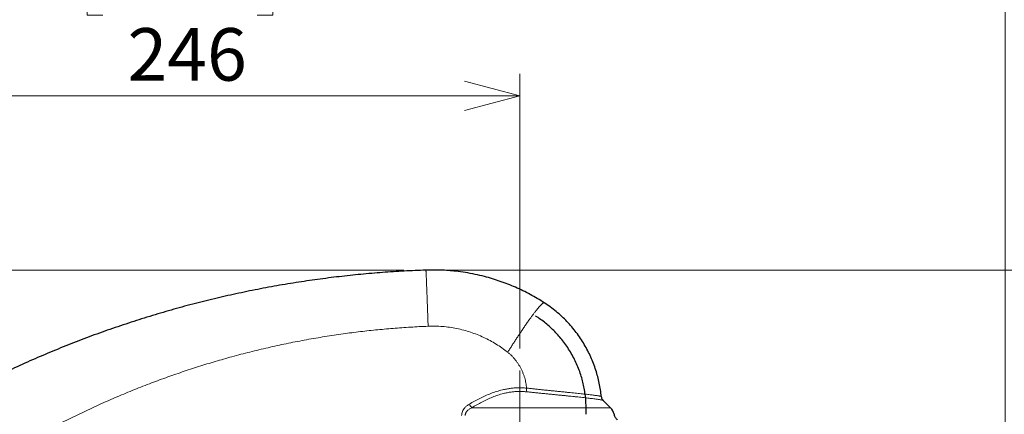
# Model space of a CAD drawing. Units: millimetres. Extents: x 21 to 201, y 9 to 287.
# Drawn here: x 121 to 166, y 216 to 234 of the extents above; entities that cross this region are included whole.
import ezdxf

# ---------------------------------------------------------------- set-up
doc = ezdxf.new("R2010")
doc.units = ezdxf.units.MM
doc.linetypes.add('CENTERX2', pattern=[20.32, 12.7, -2.54, 2.54, -2.54])
doc.styles.add('SLDTEXTSTYLE0', font='TXT', dxfattribs={"width": 0.7, "bigfont": 'bigfont'})
doc.dimstyles.new('SLDDIMSTYLE0', dxfattribs={"dimtxt": 2.728516, "dimasz": 2.5, "dimexe": 0, "dimexo": 0.0625, "dimgap": 0.682129, "dimtad": 3, "dimdec": 1, "dimlfac": 7, "dimrnd": 1e-09, "dimzin": 12, "dimdsep": 46, "dimtxsty": 'SLDTEXTSTYLE0', "dimblk1": 'OPEN30', "dimblk2": 'OPEN30', "dimsah": 1, "dimcen": 0.09, "dimadec": 0, "dimazin": 3, "dimtfac": 1, "dimtdec": 1, "dimtofl": 0, "dimtmove": 0, "dimatfit": 3, "dimldrblk": 'OPEN30', "dimfxl": 1, "dimfrac": 2, "dimtolj": 1, "dimtzin": 12, "dimarcsym": 0})
doc.dimstyles.new('SLDDIMSTYLE1', dxfattribs={"dimtxt": 2.728516, "dimasz": 2.5, "dimexe": 0, "dimexo": 0.0625, "dimgap": 0.682129, "dimtad": 3, "dimdec": 1, "dimlfac": 7, "dimrnd": 1e-09, "dimzin": 12, "dimdsep": 46, "dimtxsty": 'SLDTEXTSTYLE0', "dimblk1": 'OPEN30', "dimblk2": 'OPEN30', "dimsah": 1, "dimcen": 0.09, "dimadec": 0, "dimazin": 3, "dimtol": 1, "dimtp": 3, "dimtm": 3, "dimtfac": 1, "dimtdec": 1, "dimtofl": 0, "dimtmove": 0, "dimatfit": 3, "dimldrblk": 'OPEN30', "dimfxl": 1, "dimfrac": 2, "dimtolj": 1, "dimarcsym": 0})
doc.dimstyles.new('SLDDIMSTYLE3', dxfattribs={"dimtxt": 2.728516, "dimasz": 2.5, "dimexe": 0, "dimexo": 0.0625, "dimgap": 0.682129, "dimtad": 3, "dimdec": 0, "dimlfac": 7, "dimrnd": 1e-09, "dimzin": 12, "dimdsep": 46, "dimtxsty": 'SLDTEXTSTYLE0', "dimblk1": 'OPEN30', "dimblk2": 'OPEN30', "dimsah": 1, "dimcen": 0.09, "dimadec": 0, "dimazin": 3, "dimtfac": 1, "dimtdec": 0, "dimtmove": 0, "dimatfit": 0, "dimldrblk": 'OPEN30', "dimfxl": 1, "dimfrac": 2, "dimtolj": 1, "dimtzin": 12, "dimarcsym": 0})
doc.dimstyles.new('SLDDIMSTYLE4', dxfattribs={"dimtxt": 2.728516, "dimasz": 2.5, "dimexe": 0, "dimexo": 0.0625, "dimgap": 0.682129, "dimtad": 3, "dimdec": 4, "dimlfac": 7, "dimzin": 12, "dimdsep": 46, "dimtxsty": 'SLDTEXTSTYLE0', "dimblk1": 'OPEN30', "dimblk2": 'OPEN30', "dimsah": 1, "dimcen": 0.09, "dimazin": 3, "dimtfac": 1, "dimtofl": 0, "dimtmove": 0, "dimatfit": 3, "dimldrblk": 'OPEN30', "dimfxl": 1, "dimfrac": 2, "dimtolj": 1, "dimtzin": 12, "dimarcsym": 0})

# ---------------------------------------------------------------- blocks, each defined once
blk = doc.blocks.new('_Open30')
at = {"color": 0, "linetype": 'ByBlock', "lineweight": -2}
for p, q in [((-1, 0.267949), (0, 0)), ((0, 0), (-1, -0.267949)), ((0, 0), (-1, 0))]:
    blk.add_line(p, q, dxfattribs=at)
blk = doc.blocks.new('_D')
at = {"color": 7, "linetype": 'Continuous', "lineweight": 18}
for p, q in [((124.952, 237.214), (124.236, 237.214)), ((124.236, 237.214), (124.236, 234.039)), ((131.946, 237.214), (132.662, 237.214)), ((132.662, 237.214), (132.662, 234.039)), ((124.236, 234.039), (124.952, 234.039)), ((132.662, 234.039), (131.946, 234.039)), ((108.7, 201.567), (108.7, 231.387)), ((143.842, 218.935), (143.842, 231.387)), ((108.7, 230.387), (143.842, 230.387))]:
    blk.add_line(p, q, dxfattribs=at)
at = {"color": 7, "linetype": 'Continuous', "lineweight": 18, "xscale": 2.5, "yscale": 2.5, "rotation": 180}
blk.add_blockref('_Open30', (108.7, 230.387, -0.001), dxfattribs=at)
at = {"color": 7, "linetype": 'Continuous', "lineweight": 18, "xscale": 2.5, "yscale": 2.5}
blk.add_blockref('_Open30', (143.842, 230.387, -0.001), dxfattribs=at)
at = {"color": 7, "linetype": 'Continuous', "lineweight": 18, "char_height": 2.3813, "attachment_point": 1, "style": 'SLDTEXTSTYLE0'}
for s, insert in [('9.685', (124.952, 237.109)), ('246', (126.067, 233.457))]:
    blk.add_mtext(s, dxfattribs=dict(at, insert=insert))
blk = doc.blocks.new('_D_2')
at = {"color": 7, "linetype": 'Continuous', "lineweight": 18}
for p, q in [((131.283, 245.353), (130.567, 245.353)), ((130.567, 245.353), (130.567, 242.178)), ((139.864, 245.353), (140.58, 245.353)), ((140.58, 245.353), (140.58, 242.178)), ((130.567, 242.178), (131.283, 242.178)), ((140.58, 242.178), (139.864, 242.178)), ((108.7, 197.712), (108.7, 239.526)), ((165.842, 185.209), (165.842, 239.526)), ((165.842, 238.526), (108.7, 238.526))]:
    blk.add_line(p, q, dxfattribs=at)
at = {"color": 7, "linetype": 'Continuous', "lineweight": 18, "xscale": 2.5, "yscale": 2.5, "rotation": 180}
blk.add_blockref('_Open30', (108.7, 238.526, -0.001), dxfattribs=at)
at = {"color": 7, "linetype": 'Continuous', "lineweight": 18, "xscale": 2.5, "yscale": 2.5}
blk.add_blockref('_Open30', (165.842, 238.526, -0.001), dxfattribs=at)
at = {"color": 7, "linetype": 'Continuous', "lineweight": 18, "char_height": 2.3813, "attachment_point": 1, "style": 'SLDTEXTSTYLE0'}
for s, insert in [('15.748', (131.283, 245.248)), ('400', (133.192, 241.596))]:
    blk.add_mtext(s, dxfattribs=dict(at, insert=insert))
blk = doc.blocks.new('_D_3')
at = {"color": 7, "linetype": 'Continuous', "lineweight": 18}
for p, q in [((140.592, 222.489), (192.233, 222.489)), ((191.233, 222.489), (191.233, 156.839)), ((184.405, 198.683), (184.405, 199.399)), ((184.405, 199.399), (187.58, 199.399)), ((187.58, 199.399), (187.58, 198.683)), ((184.405, 178.968), (184.405, 178.252)), ((187.58, 178.252), (187.58, 178.968)), ((184.405, 178.252), (187.58, 178.252)), ((148.414, 156.839), (192.233, 156.839))]:
    blk.add_line(p, q, dxfattribs=at)
at = {"color": 7, "linetype": 'Continuous', "lineweight": 18, "xscale": 2.5, "yscale": 2.5}
for p, rotation in [((191.233, 222.489, -0.001), 90), ((191.233, 156.839, -0.001), 270)]:
    blk.add_blockref('_Open30', p, dxfattribs=dict(at, rotation=rotation))
at = {"color": 7, "linetype": 'Continuous', "lineweight": 18, "char_height": 2.3813, "attachment_point": 1, "rotation": 90, "style": 'SLDTEXTSTYLE0'}
for s, insert in [('±0.118', (184.511, 188.367)), ('±3', (188.163, 190.277)), ('459.6', (188.163, 182.464)), ('18.093', (184.511, 178.968))]:
    blk.add_mtext(s, dxfattribs=dict(at, insert=insert))
blk = doc.blocks.new('_D_5')
at = {"color": 7, "linetype": 'Continuous', "lineweight": 18}
for p, q in [((102.82, 222.489), (102.82, 232.347)), ((95.992, 229.949), (95.992, 230.665)), ((95.992, 230.665), (99.167, 230.665)), ((99.167, 230.665), (99.167, 229.949)), ((95.992, 222.955), (95.992, 222.239)), ((99.167, 222.239), (99.167, 222.955)), ((95.992, 222.239), (99.167, 222.239)), ((138.592, 222.489), (101.82, 222.489)), ((102.82, 217.079), (102.82, 222.489)), ((107.7, 217.079), (101.82, 217.079)), ((102.82, 217.079), (102.82, 212.079))]:
    blk.add_line(p, q, dxfattribs=at)
at = {"color": 7, "linetype": 'Continuous', "lineweight": 18, "xscale": 2.5, "yscale": 2.5}
for p, rotation in [((102.82, 222.489, -0.001), 270), ((102.82, 217.079, -0.001), 90)]:
    blk.add_blockref('_Open30', p, dxfattribs=dict(at, rotation=rotation))
at = {"color": 7, "linetype": 'Continuous', "lineweight": 18, "char_height": 2.3813, "attachment_point": 1, "rotation": 90, "style": 'SLDTEXTSTYLE0'}
for s, insert in [('1.491', (96.098, 222.955)), ('38', (99.75, 224.865))]:
    blk.add_mtext(s, dxfattribs=dict(at, insert=insert))
blk = doc.blocks.new('_D_6')
at = {"color": 7, "linetype": 'Continuous', "lineweight": 18}
for p, q in [((143.842, 204.566), (143.842, 149.242)), ((153.032, 157.218), (155.206, 151.246))]:
    blk.add_line(p, q, dxfattribs=at)
blk.add_arc((143.842, 182.467), 32.225, 270, 290, dxfattribs=at)
at = {"color": 7, "linetype": 'Continuous', "lineweight": 18, "xscale": 2.5, "yscale": 2.5}
for p, rotation in [((154.864, 152.185, -0.001), 17.7819461056), ((143.842, 150.242, -0.001), 182.2180538944)]:
    blk.add_blockref('_Open30', p, dxfattribs=dict(at, rotation=rotation))
at = {"color": 7, "linetype": 'Continuous', "lineweight": 18, "insert": (146.966, 153.306), "char_height": 2.3813, "attachment_point": 1, "rotation": 12.3284, "style": 'SLDTEXTSTYLE0'}
blk.add_mtext('20°', dxfattribs=at)

msp = doc.modelspace()

# ---------------------------------------------------------------- linework, layer by layer
at = {"color": 7, "linetype": 'CENTERX2', "lineweight": 18, "ltscale": 1.428571}
msp.add_line((143.842497, 205.566256), (143.842497, 217.934613), dxfattribs=at)
at = {"color": 7, "linetype": 'Continuous', "lineweight": 25}
for p, q in [((147.960844, 216.247909), (147.622389, 216.586364)), ((148.116288, 215.954262), (148.117263, 215.955171)), ((148.117263, 215.955171), (148.116288, 215.954262))]:
    msp.add_line(p, q, dxfattribs=at)
at = {"color": 8, "linetype": 'Continuous', "lineweight": 18}
msp.add_line((141.667421, 216.247909), (147.960844, 216.247909), dxfattribs=at)
msp.add_arc((144.028454, 217.870944), 2.865087, 210.5357528, 214.5056345, dxfattribs=at)
at = {"color": 7, "linetype": 'Continuous', "lineweight": 25}
msp.add_arc((147.556783, 215.843848), 0.571429, 11.2307027, 45, dxfattribs=at)
for points, knots in [([(139.591792, 222.489184), (139.26393, 222.475703), (138.608175, 222.448741), (137.625817, 222.383656), (136.643707, 222.299903), (135.662337, 222.195518), (134.682081, 222.071202), (133.69859, 221.926061), (132.712302, 221.759737), (131.723674, 221.571876), (130.739146, 221.363595), (129.756941, 221.134462), (128.777459, 220.884354), (127.80109, 220.613226), (126.830584, 220.321808), (125.868809, 220.011009), (124.916074, 219.68107), (123.972647, 219.332318), (123.03663, 218.964139), (122.106336, 218.57584), (121.182186, 218.167347), (120.264552, 217.738707), (119.35617, 217.290824), (118.645424, 216.922484), (118.238055, 216.702764), (118.12776, 216.643274)], [0, 0, 0, 0, 0.04385837, 0.087720952, 0.131578909, 0.175598712, 0.219623068, 0.263642869, 0.308468853, 0.353304459, 0.398140071, 0.442966062, 0.488103559, 0.533250881, 0.578398209, 0.623535712, 0.668339705, 0.713153294, 0.757966918, 0.802770957, 0.847885821, 0.893010515, 0.938135171, 0.983249984, 1, 1, 1, 1]), ([(144.952358, 221.009939), (144.848188, 221.075528), (144.639846, 221.206705), (144.317049, 221.38792), (143.987097, 221.557332), (143.650494, 221.713183), (143.30871, 221.855244), (142.96154, 221.983594), (142.608778, 222.098241), (142.2282, 222.205284), (141.820135, 222.30091), (141.384756, 222.381365), (140.980272, 222.43635), (140.608305, 222.471037), (140.269745, 222.48995), (139.930684, 222.497416), (139.704731, 222.491927), (139.591792, 222.489184)], [0, 0, 0, 0, 0.065386542, 0.130772998, 0.196578166, 0.262383412, 0.327769976, 0.393156552, 0.458961643, 0.524766631, 0.603125047, 0.681527823, 0.759885947, 0.819894428, 0.879942956, 0.939991499, 1, 1, 1, 1]), ([(147.539943, 216.761032), (147.528623, 216.861663), (147.505981, 217.062925), (147.45148, 217.363132), (147.381898, 217.6613), (147.294895, 217.95954), (147.190684, 218.255768), (147.068996, 218.548811), (146.929954, 218.837454), (146.773252, 219.120454), (146.599033, 219.396666), (146.409204, 219.66273), (146.20423, 219.917663), (145.98486, 220.160673), (145.74961, 220.393237), (145.498373, 220.613557), (145.232697, 220.822016), (145.045777, 220.947316), (144.952358, 221.009939)], [0, 0, 0, 0, 0.05901769, 0.11803562, 0.177735211, 0.237434804, 0.299044004, 0.360700433, 0.42230917, 0.485713565, 0.549169999, 0.612574585, 0.67613795, 0.739753415, 0.80331653, 0.868858534, 0.934457886, 1, 1, 1, 1]), ([(146.852698, 215.966635), (146.852391, 216.057962), (146.851775, 216.240612), (146.843703, 216.514441), (146.821367, 216.789321), (146.781026, 217.063956), (146.725729, 217.337796), (146.653425, 217.614498), (146.563211, 217.892879), (146.454212, 218.171559), (146.32739, 218.446345), (146.182321, 218.715847), (146.019114, 218.978772), (145.846221, 219.222371), (145.666044, 219.446914), (145.480936, 219.65318), (145.28281, 219.850791), (145.071813, 220.038689), (144.848325, 220.215858), (144.676949, 220.336899), (144.580907, 220.399423), (144.564474, 220.41012)], [0, 0, 0, 0, 0.052392588, 0.104783435, 0.157122016, 0.210505804, 0.263931623, 0.317315849, 0.374488278, 0.431711463, 0.488883258, 0.548004794, 0.607183263, 0.666304989, 0.719262879, 0.772261383, 0.825219037, 0.879714919, 0.934255288, 0.988751352, 1, 1, 1, 1]), ([(147.539943, 216.761032), (147.542292, 216.745021), (147.54706, 216.712516), (147.5643, 216.667115), (147.58815, 216.625443), (147.609033, 216.599864), (147.621278, 216.587487), (147.622389, 216.586364)], [0, 0, 0, 0, 0.246105675, 0.49965084, 0.734569448, 0.975921581, 1, 1, 1, 1]), ([(148.117291, 215.95503), (148.124415, 215.927471), (148.13803, 215.874798), (148.175093, 215.806551), (148.216377, 215.751655), (148.247882, 215.723006), (148.262445, 215.709763)], [0, 0, 0, 0, 0.29326881, 0.5605065, 0.796838218, 1, 1, 1, 1])]:
    msp.add_open_spline(points, degree=3, knots=knots, dxfattribs=at)
at = {"color": 8, "linetype": 'Continuous', "lineweight": 18}
for points, knots in [([(139.691795, 219.945963), (139.689676, 220.007746), (139.685323, 220.134692), (139.678636, 220.327249), (139.671648, 220.526453), (139.664912, 220.716177), (139.658491, 220.894972), (139.652432, 221.061791), (139.646313, 221.228196), (139.640181, 221.392602), (139.634096, 221.553218), (139.628122, 221.70807), (139.622329, 221.855036), (139.616795, 221.991891), (139.611598, 222.116375), (139.607091, 222.220007), (139.603249, 222.304049), (139.600029, 222.370251), (139.597232, 222.422875), (139.594904, 222.460766), (139.593025, 222.484741), (139.592204, 222.487702), (139.591792, 222.489184)], [0, 0, 0, 0, 0.044395785, 0.091220182, 0.140563753, 0.192501855, 0.235961982, 0.28113469, 0.328023025, 0.376614811, 0.426880497, 0.478771151, 0.532216729, 0.58712477, 0.643379679, 0.700842721, 0.749540272, 0.798861322, 0.848692777, 0.898908815, 0.949388074, 1, 1, 1, 1]), ([(143.298831, 218.767103), (143.326796, 218.811613), (143.383985, 218.902637), (143.471523, 219.040404), (143.562481, 219.182295), (143.656619, 219.327636), (143.75359, 219.475731), (143.852937, 219.625663), (143.95408, 219.776333), (144.056304, 219.926431), (144.158754, 220.074442), (144.254521, 220.210265), (144.343151, 220.33354), (144.424442, 220.444309), (144.502935, 220.548723), (144.577828, 220.645528), (144.648302, 220.733469), (144.713538, 220.811324), (144.772744, 220.877951), (144.825154, 220.932282), (144.869795, 220.973192), (144.906096, 220.999998), (144.934608, 221.01386), (144.946436, 221.011247), (144.952358, 221.009939)], [0, 0, 0, 0, 0.034973007, 0.071520007, 0.109694617, 0.149545312, 0.191113678, 0.234432435, 0.279523257, 0.326394431, 0.375038432, 0.425429485, 0.468726961, 0.513167429, 0.558700607, 0.605264179, 0.652783588, 0.701172113, 0.750331285, 0.800151654, 0.850513917, 0.900115505, 0.949987309, 1, 1, 1, 1]), ([(110.664307, 206.074664), (110.827183, 206.249907), (111.151814, 206.599188), (111.642708, 207.108038), (112.129301, 207.598797), (112.612523, 208.071807), (113.096649, 208.532192), (113.586144, 208.984234), (114.097435, 209.442684), (114.631635, 209.906966), (115.194068, 210.379865), (115.767783, 210.846368), (116.352198, 211.305616), (116.99129, 211.790695), (117.687117, 212.298306), (118.441872, 212.824708), (119.205583, 213.333457), (119.836683, 213.734583), (120.329797, 214.0373), (120.681367, 214.248465), (121.034741, 214.456078), (121.38992, 214.660141), (121.746903, 214.860655), (122.10569, 215.05762), (122.595121, 215.320142), (123.217411, 215.642091), (123.975674, 216.015158), (124.739118, 216.371676), (125.507739, 216.711653), (126.281538, 217.0351), (127.045708, 217.336188), (127.799858, 217.61599), (128.543648, 217.875565), (129.292039, 218.120474), (130.045033, 218.350716), (130.820241, 218.571332), (131.617286, 218.780829), (132.43576, 218.97759), (133.25717, 219.156781), (134.081516, 219.318404), (134.908797, 219.462461), (135.723189, 219.586555), (136.524488, 219.691813), (137.312536, 219.779466), (138.103204, 219.851221), (138.896432, 219.908499), (139.426493, 219.933466), (139.691795, 219.945963)], [0, 0, 0, 0, 0.021740206, 0.043330765, 0.064250583, 0.084546679, 0.104785, 0.124969788, 0.145105321, 0.16720262, 0.189300262, 0.211896638, 0.234414659, 0.256860569, 0.284825969, 0.312700975, 0.340498139, 0.36823012, 0.380663584, 0.393087636, 0.405503438, 0.417912153, 0.430314946, 0.442712985, 0.45510744, 0.480785451, 0.506375699, 0.531888709, 0.557335102, 0.582725584, 0.60807093, 0.631936409, 0.655780511, 0.679612375, 0.703441157, 0.727276015, 0.752789326, 0.778256918, 0.803690294, 0.829101002, 0.854500619, 0.87990074, 0.903860355, 0.927840428, 0.95185064, 0.975900632, 1, 1, 1, 1]), ([(139.691795, 219.945963), (139.801085, 219.948628), (140.018898, 219.953939), (140.344733, 219.937143), (140.667846, 219.902072), (140.988297, 219.846991), (141.306053, 219.772363), (141.61745, 219.67917), (141.920708, 219.568896), (142.213898, 219.442391), (142.498661, 219.299181), (142.774714, 219.138927), (143.043071, 218.962902), (143.213327, 218.832561), (143.298831, 218.767103)], [0, 0, 0, 0, 0.084492163, 0.168391394, 0.252009752, 0.33566244, 0.419664274, 0.504326177, 0.586999999, 0.669267582, 0.751415105, 0.833729999, 0.916497951, 1, 1, 1, 1]), ([(143.298831, 218.767103), (143.330002, 218.741555), (143.392484, 218.690342), (143.480599, 218.606564), (143.564718, 218.517615), (143.644435, 218.422992), (143.719856, 218.322833), (143.79215, 218.215341), (143.860368, 218.101295), (143.923266, 217.981355), (143.979121, 217.858385), (144.027997, 217.732393), (144.079736, 217.572067), (144.128518, 217.375805), (144.147526, 217.220264), (144.157029, 217.142507)], [0, 0, 0, 0, 0.06389618, 0.128082134, 0.192770657, 0.258169639, 0.324480291, 0.391895657, 0.463988769, 0.535684283, 0.607206641, 0.678781908, 0.750635654, 0.87533854, 1, 1, 1, 1]), ([(141.56072, 216.415263), (141.638803, 216.460358), (141.794986, 216.550558), (142.034819, 216.675949), (142.280876, 216.792855), (142.533993, 216.898602), (142.794351, 216.990592), (143.029839, 217.056978), (143.237992, 217.102), (143.417072, 217.13111), (143.59926, 217.150677), (143.784064, 217.159373), (143.970922, 217.157902), (144.095011, 217.147637), (144.157029, 217.142507)], [0, 0, 0, 0, 0.0986921774, 0.1974069113, 0.2960730471, 0.3966642974, 0.4973198177, 0.5978478595, 0.6638956296, 0.729985244, 0.7960212271, 0.8639934139, 0.932026699, 1, 1, 1, 1]), ([(144.139333, 216.976123), (144.082543, 216.981136), (143.968909, 216.991167), (143.797704, 216.993097), (143.62477, 216.985261), (143.450708, 216.966186), (143.27618, 216.936557), (143.076432, 216.891007), (142.853221, 216.824694), (142.608848, 216.73419), (142.368045, 216.629282), (142.130736, 216.512087), (141.896282, 216.384783), (141.743702, 216.29353), (141.667421, 216.247909)], [0, 0, 0, 0, 0.065036677, 0.130134826, 0.19516988, 0.262462088, 0.329820904, 0.397130133, 0.496284696, 0.595572474, 0.694798579, 0.796505018, 0.898263538, 1, 1, 1, 1]), ([(147.622389, 216.586364), (147.619724, 216.588093), (147.614394, 216.59155), (147.59295, 216.597854), (147.561546, 216.604963), (147.519222, 216.61294), (147.466427, 216.621711), (147.403345, 216.631248), (147.32949, 216.641622), (147.244657, 216.652833), (147.148887, 216.66487), (147.044582, 216.67744), (146.93241, 216.690487), (146.813177, 216.703951), (146.684636, 216.7181), (146.54684, 216.732924), (146.400046, 216.748408), (146.248834, 216.764089), (146.09408, 216.779908), (145.936677, 216.795815), (145.77264, 216.812239), (145.602238, 216.829171), (145.425887, 216.846607), (145.247768, 216.864178), (145.068554, 216.881859), (144.88891, 216.899648), (144.70547, 216.917939), (144.518709, 216.936771), (144.329181, 216.956152), (144.202598, 216.969468), (144.139333, 216.976124)], [0, 0, 0, 0, 0.035533656, 0.071067375, 0.107045134, 0.143022944, 0.179004474, 0.215014079, 0.250995732, 0.288033387, 0.325101504, 0.36213923, 0.397837171, 0.433562307, 0.469260248, 0.50598478, 0.542738937, 0.579463377, 0.614169118, 0.648899968, 0.683605522, 0.719264748, 0.754951498, 0.790610297, 0.825010068, 0.859435074, 0.893834157, 0.929213695, 0.964621717, 1, 1, 1, 1]), ([(144.157022, 217.142507), (144.157025, 217.142507), (144.216828, 217.135492), (144.336594, 217.12179), (144.515865, 217.102106), (144.695964, 217.082957), (144.876269, 217.064231), (145.056159, 217.045894), (145.232274, 217.02817), (145.404109, 217.010996), (145.571264, 216.994353), (145.735835, 216.977972), (145.897172, 216.961858), (146.054666, 216.946035), (146.206423, 216.930654), (146.351928, 216.91573), (146.490793, 216.90128), (146.623835, 216.887195), (146.750341, 216.873513), (146.86971, 216.860276), (146.979606, 216.847726), (147.07981, 216.835876), (147.170314, 216.824732), (147.252333, 216.814134), (147.325199, 216.804133), (147.388423, 216.794775), (147.44021, 216.786324), (147.480971, 216.778763), (147.51113, 216.772058), (147.532018, 216.766042), (147.537301, 216.762702), (147.539943, 216.761032)], [0, 0, 0, 0, 0.000001634, 0.034436877, 0.068899799, 0.103336379, 0.138770536, 0.17423307, 0.209668103, 0.244445184, 0.279248095, 0.314025605, 0.349761215, 0.385524296, 0.421260141, 0.457015733, 0.492798564, 0.528554253, 0.565334416, 0.602144111, 0.638924285, 0.674934551, 0.710972527, 0.746982736, 0.784041674, 0.821130912, 0.858189716, 0.893427962, 0.928666161, 0.964333112, 1, 1, 1, 1]), ([(141.209404, 215.900726), (141.211662, 215.932155), (141.216266, 215.996233), (141.246653, 216.087741), (141.292203, 216.173083), (141.344721, 216.241411), (141.39811, 216.296149), (141.448671, 216.339676), (141.502814, 216.379753), (141.541417, 216.403425), (141.56072, 216.415263)], [0, 0, 0, 0, 0.145025016, 0.295680645, 0.440616367, 0.589525524, 0.690783454, 0.792068743, 0.896024525, 1, 1, 1, 1]), ([(141.667421, 216.247909), (141.646354, 216.237821), (141.604191, 216.21763), (141.544451, 216.180686), (141.489246, 216.137823), (141.440908, 216.0879), (141.406541, 216.037046), (141.385822, 215.98828), (141.374953, 215.946047), (141.373775, 215.917785), (141.373218, 215.904427)], [0, 0, 0, 0, 0.146737148, 0.293675944, 0.439996381, 0.583973404, 0.727569215, 0.821680554, 0.915722478, 1, 1, 1, 1])]:
    msp.add_open_spline(points, degree=3, knots=knots, dxfattribs=at)
msp.add_open_spline([(144.157023, 217.142507), (144.155433, 217.126974), (144.152255, 217.095907), (144.147628, 217.051934), (144.143225, 217.010972), (144.14063, 216.987739), (144.139333, 216.976123)], degree=3, dxfattribs=at)

# ---------------------------------------------------------------- dimensions: what is measured, and where the dimension line sits
at = {"color": 7, "linetype": 'Continuous', "lineweight": 18}
for base, p1, p2, picture, middle in [((108.69964, 238.526141), (165.842497, 184.209113), (108.69964, 196.711786), '_D_2', (135.573748, 238.526141)), ((143.842497, 230.386981), (108.69964, 200.567244), (143.842497, 217.934613), '_D', (128.448611, 230.386981))]:
    dim = msp.add_linear_dim(base=base, p1=p1, p2=p2, dimstyle='SLDDIMSTYLE0', dxfattribs=at)
    dim.commit()
    dim.dimension.update_dxf_attribs({"geometry": picture, "text_midpoint": middle, "dimtype": 160})
for base, p1, p2, dimstyle, picture, middle in [((102.819723, 222.489184), (108.69964, 217.078644), (139.591792, 222.489184), 'SLDDIMSTYLE3', '_D_5', (102.819723, 226.452332)), ((191.232814, 156.838894), (139.591792, 222.489184), (147.414164, 156.838894), 'SLDDIMSTYLE1', '_D_3', (191.232814, 188.825493))]:
    dim = msp.add_linear_dim(base=base, p1=p1, p2=p2, angle=90, dimstyle=dimstyle, dxfattribs=at)
    dim.commit()
    dim.dimension.update_dxf_attribs({"geometry": picture, "text_midpoint": middle, "dimtype": 160})
dim = msp.add_angular_dim_2l(base=(149.438292, 150.731445), line1=((143.123387, 184.442512), (152.690179, 158.157967)), line2=((143.842497, 205.566256), (143.842497, 217.934613)), dimstyle='SLDDIMSTYLE4', dxfattribs=at)
dim.commit()
dim.dimension.update_dxf_attribs({"geometry": '_D_6', "text_midpoint": (150.722957, 150.984981), "dimtype": 162})

doc.saveas('drawing.dxf')
